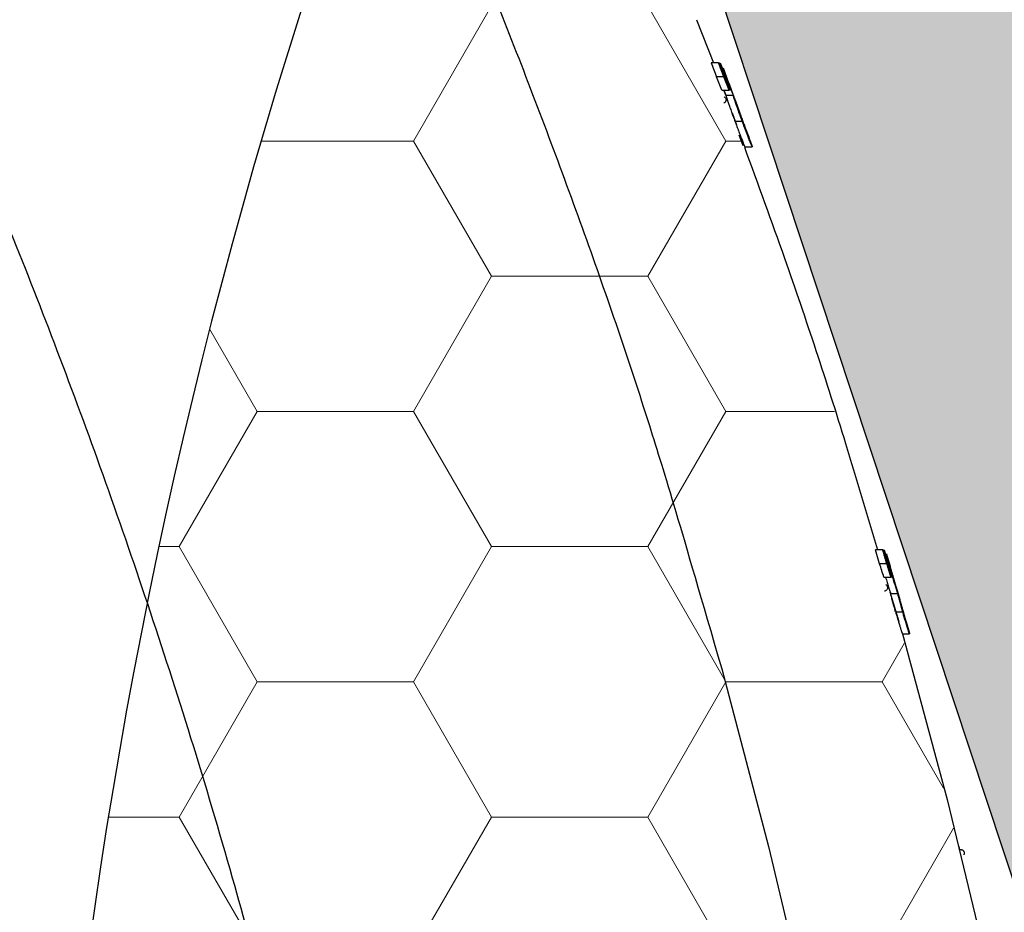
# Model space of a CAD drawing. Units: inches. Extents: x 525 to 1121, y -347 to 276.
# Drawn here: x 862 to 870, y 188 to 195 of the extents above; entities that cross this region are included whole.
import ezdxf

# ---------------------------------------------------------------- set-up
doc = ezdxf.new("R2010")
doc.units = ezdxf.units.IN
doc.header["$MEASUREMENT"] = 0
doc.layers.add('0-BACKFILL INITIAL', color=253, linetype='Continuous')
doc.layers.add('0-PAVEMENT', color=7, linetype='Continuous')
doc.layers.add('Viewport', color=3, linetype='Continuous', plot=False)

msp = doc.modelspace()

# ---------------------------------------------------------------- hatches: boundary and pattern name
at = {"layer": '0-BACKFILL INITIAL'}
h = msp.add_hatch(dxfattribs=at)
h.set_pattern_fill('GRAVEL', color=256, scale=5, angle=45)
h.set_pattern_definition([(273.012787504, (-0.9899494936611668, 6.081118318204309), (3.535533905932528, -60.10407640085677), [0.6726799999999998, -66.59544023536849]), (229.969740728, (-0.9545941546018395, 5.409366876077089), (38.8908729652599, 45.96194077712562), [1.15434, -114.27962380615]), (177.510447078, (-1.697056274847714, 4.525483399593905), (74.24621202458744, -3.53553390593185), [0.81394, -80.58016298049849]), (312.273689006, (-2.192031021678297, 2.262741699796952), (-67.17514421272199, 74.24621202458763), [1.05119, -104.067790208145]), (337.833654178, (-1.48492424049175, 1.48492424049175), (-60.1040764008566, 24.7487373415293), [1.030775, -102.0468656404415]), (42.27368900599997, (-0.5303300858899107, 1.096015510839149), (-74.24621202458763, -67.17514421272199), [1.05119, -104.067790208145]), (82.69424046670001, (0.2474873734152915, 1.803122292025696), (-10.6066017177983, -81.31727983645287), [1.390145, -137.62424274458]), (117.2553283749, (0.4242640687119283, 3.181980515339464), (-53.03300858899098, 102.5304832720495), [1.31244, -129.931607484067]), (166.429565615, (-0.1767766952966374, 4.348706704297268), (-74.24621202458752, 17.67766952966358), [1.05475, -104.420365548645]), (220.236358309, (-1.202081528017131, 4.596194077712559), (42.42640687119293, 35.35533905932719), [1.20416, -59.0038128939615]), (267.3974377980001, (-2.121320343559643, 3.818376618407357), (-3.535533905932709, -81.31727983645274), [1.55724, -154.1668750239745]), (183.814074834, (1.34350288425444, 5.727564927611035), (-45.9619407771257, -3.535533905932855), [0.531505, -52.6192240636735]), (216.46923439, (0.8131727983645303, 5.692209588551709), (53.03300858899104, 38.89087296526013), [1.011185, -100.107557080785]), (270, (0, 5.091168824543142), (3.5355339059325, -3.535533905932501), [0.707105, -6.3639628118655]), (248.198590514, (-0.6717514421272202, 5.267945519839779), (10.60660171779826, 24.74873734152904), [0.38079, -37.6980755293195]), (336.801409486, (-0.8131727983645303, 4.914392129246506), (-14.1421356237302, 7.071067811866957), [0.538515, -26.3873090356725]), (75.9637565321, (-0.3181980515339462, 4.702260094890541), (3.535533905932999, 17.6776695296638), [0.874645, -28.2801144742265]), (206.5650511770001, (-0.1060660171779819, 5.550788232314399), (10.60660171779817, 3.535533905932861), [0.6324550000000001, -15.178933300842]), (61.38954033400001, (-2.863782463805518, 2.863782463805518), (24.74873734152889, 45.96194077712563), [0.886, -87.714225733347]), (115.3461759419, (-2.439518395093589, 3.64159992311072), (24.74873734153686, -53.03300858900739), [0.7433049999999999, -73.58703873659499]), (338.198590514, (-0.8131727983645294, 6.257895013500946), (-24.74873734152903, 10.60660171779829), [0.761575, -37.3172905293195]), (28.61045966600005, (-0.1060660171779824, 5.975052301026327), (-45.96194077712562, -24.74873734152889), [0.8859999999999999, -87.71422573334497]), (24.44395478000004, (-0.6717514421272202, 0.6717514421272202), (-24.74873734152938, -10.60660171779825), [0.8544, -41.8656187265875]), (339.775140569, (0.1060660171779822, 1.025304832720494), (-56.56854249492383, 21.21320343559641), [0.71589, -70.87321531638]), (111.8014094864, (2.757716446627536, 2.757716446627536), (-10.60660171779817, 24.74873734152899), [0.761575, -37.3172905293195]), (62.3540246363, (2.474873734152917, 3.464823227814083), (-31.81980515339469, -60.10407640085634), [0.838155, -82.97711807120001]), (114.4439547804, (1.025304832720494, 1.025304832720494), (10.60660171779803, -24.74873734152903), [0.4272, -42.2928187265875]), (146.309932474, (2.545584412271571, 2.545584412271571), (-17.67766952966361, 10.60660171779839), [0.25495, -25.240147567964]), (210.963756532, (2.333452377915607, 2.687005768508881), (14.14213562373081, 7.071067811865325), [1.030775, -19.5847531280885]), (231.009005957, (1.449568901432422, 2.15667568261897), (31.81980515339486, 38.89087296526022), [0.9552499999999999, -94.56961587271401]), (348.690067526, (0, 4.384062043356595), (-10.60660171779812, 3.535533905932733), [0.7211099999999999, -17.30664637732]), (38.15722658699998, (0.7071067811865475, 4.242640687119286), (67.17514421272226, 53.03300858899093), [1.25897, -124.6378131201415]), (105.9453959009, (1.697056274847714, 5.020458146424487), (10.60660171779822, -38.89087296525995), [0.51478, -50.963370704935]), (135, (1.555634918610404, 5.515432893255071), (-7.071067811865476, 4.440892098500626e-16), [0.3, -4.699999999999999]), (165.256437164, (1.272792206135786, 2.192031021678297), (38.89087296526018, -10.60660171779822), [0.69462, -68.76759994724901]), (93.01278750419998, (0.6010407640085655, 2.368807716974934), (-3.535533905932649, 60.10407640085646), [1.34536, -65.92276023536849]), (45, (0.5303300858899107, 3.712310601229375), (0, 7.071067811865476), [1.3, -3.7]), (10.30484646900005, (1.449568901432422, 4.631549416771887), (60.10407640085641, 10.60660171779932), [0.7905699999999999, -78.26637150420999]), (299.054604099, (2.227386360737625, 4.772970773009196), (10.6066017177981, -17.67766952966384), [0.72801, -35.6725394464025]), (252.645975364, (2.580939751330898, 4.136574669941303), (-31.81980515339428, -102.5304832720494), [1.185325, -117.347370911297]), (220.42607874, (2.227386360737625, 3.005203820042827), (-49.49747468305818, -42.42640687119269), [1.253995, -124.1453670398445])])
edge = h.paths.add_edge_path()
edge.add_line((895.2287602162965, 230.2174364544627), (712.2408182412801, 230.2174364544627))
edge.add_spline(control_points=[(712.2408182412801, 230.2174364544627), (712.0095252408282, 229.2790139427826), (710.8642613952236, 223.8328157479258), (710.9159855593924, 218.1865454499588), (711.4919624851179, 213.4537965474018)], knot_values=[31.33010206100368, 31.33010206100368, 31.33010206100368, 31.33010206100368, 34.34151043501298, 48.70549704868054, 48.70549704868054, 48.70549704868054, 48.70549704868054], degree=3, periodic=0)
edge.add_line((711.4919624851179, 213.4537965474019), (712.8522942379304, 213.4537965474019))
edge.add_line((712.8522942379304, 213.4537965474019), (713.8906931084648, 217.3009633453416))
edge.add_arc((716.0438117152949, 215.6810830896997), 2.6944260571959, 36.95565850021279, 143.0443414997872, ccw=False)
edge.add_line((718.1969303221249, 217.3009633453416), (719.0204394078482, 213.5100113286321))
edge.add_line((719.0204394078482, 213.5100113286321), (720.9285044529524, 213.4038917203611))
edge.add_arc((721.8578607274308, 213.1736168247103), 0.95745997957054, 13.916408397342877, 166.0835916026571, ccw=False)
edge.add_line((722.7872170019091, 213.4038917203611), (724.6212560153608, 213.4784518699371))
edge.add_line((724.6212560153608, 213.4784518699371), (725.6887476430701, 217.8496157360532))
edge.add_arc((727.7130435943772, 214.1484546078696), 4.218574142439138, 61.324190709106404, 118.6758092908936, ccw=False)
edge.add_line((729.7373395456842, 217.8496157360532), (730.7660979429146, 213.6010660998909))
edge.add_line((730.7660979429146, 213.6010660998909), (732.4954317595256, 213.6010660998909))
edge.add_arc((733.4638273395202, 212.9588871217405), 1.161974113021216, 33.54983207919611, 146.4501679208039, ccw=False)
edge.add_line((734.4322229195149, 213.6010660998909), (736.3353565126025, 213.6010660998909))
edge.add_line((736.3353565126025, 213.6010660998909), (737.3377921318496, 217.6776097432785))
edge.add_arc((739.3471879368811, 215.0349609999292), 3.319828893482939, 52.75166221843318, 127.24833778156679, ccw=False)
edge.add_line((741.3565837419127, 217.6776097432785), (742.4098908964332, 213.5791814737195))
edge.add_line((742.4098908964332, 213.5791814737195), (743.9982307565314, 213.5791814737195))
edge.add_line((743.9982307565314, 213.5791814737195), (745.3930884332029, 217.7454918041835))
edge.add_line((745.3930884332029, 217.7454918041835), (746.6833331404085, 217.7454918041835))
edge.add_line((746.6833331404085, 217.7454918041835), (748.1277169177, 213.5692741352077))
edge.add_line((748.1277169177, 213.5692741352077), (749.7274495712362, 213.5692741352077))
edge.add_line((749.7274495712362, 213.5692741352077), (750.7351801268632, 217.7649835562233))
edge.add_arc((752.621737205497, 215.1386067957542), 3.233721153543625, 54.30987170897811, 125.69012829102189, ccw=False)
edge.add_line((754.5082942841308, 217.7649835562233), (755.6681294824429, 213.5557403491243))
edge.add_line((755.6681294824429, 213.5557403491243), (757.5973308719457, 213.5557403491243))
edge.add_arc((758.5154272689086, 213.1385193005442), 1.008451484948388, 24.439015465005525, 155.5609845349945, ccw=False)
edge.add_line((759.4335236658716, 213.5557403491243), (761.3201268581932, 213.5557403491243))
edge.add_line((761.3201268581932, 213.5557403491243), (762.3722676076712, 217.723584573263))
edge.add_arc((764.307216932721, 215.0472011785913), 3.302583377567486, 54.134137418059424, 125.8658625819406, ccw=False)
edge.add_line((766.2421662577707, 217.723584573263), (767.3245250355602, 213.5302228168816))
edge.add_line((767.3245250355602, 213.5302228168816), (769.2462288819523, 213.5302228168816))
edge.add_arc((770.1581650327488, 213.1106460858729), 1.003828758470996, 24.706894953678614, 155.2931050463215, ccw=False)
edge.add_line((771.0701011835453, 213.5302228168816), (772.6440518394016, 213.5302228168816))
edge.add_line((772.6440518394016, 213.5302228168816), (774.0147897834198, 217.8496157360532))
edge.add_arc((776.0390857347269, 214.1484546078695), 4.218574142439138, 61.324190709106404, 118.6758092908936, ccw=False)
edge.add_line((778.063381686034, 217.8496157360532), (779.0921400832643, 213.6010660998909))
edge.add_line((779.0921400832643, 213.6010660998909), (780.8214738998753, 213.6010660998909))
edge.add_arc((781.7898694798704, 212.9588871217412), 1.161974113021216, 106.4883523891983, 146.4501679208455, ccw=False)
edge.add_arc((781.8311018369106, 213.2461842765482), 0.9063178928562647, 49.4999602720859, 114.1656106313973, ccw=False)
edge.add_arc((781.7898694798699, 212.9588871217405), 1.161974113021217, 33.54983207919611, 57.17721851437051, ccw=False)
edge.add_line((782.7582650598646, 213.6010660998909), (784.6613986529522, 213.6010660998909))
edge.add_line((784.6613986529522, 213.6010660998909), (785.6638342721993, 217.6776097432785))
edge.add_arc((787.6732300772309, 215.0349609999291), 3.319828893482939, 52.75166221843318, 127.24833778156679, ccw=False)
edge.add_line((789.6826258822624, 217.6776097432785), (790.735933036783, 213.5791814737194))
edge.add_line((790.735933036783, 213.5791814737194), (792.3242728968811, 213.5791814737194))
edge.add_line((792.3242728968811, 213.5791814737194), (793.7191305735527, 217.7454918041835))
edge.add_line((793.7191305735527, 217.7454918041835), (795.0093752807583, 217.7454918041835))
edge.add_line((795.0093752807583, 217.7454918041835), (796.4537590580497, 213.5692741352077))
edge.add_line((796.4537590580497, 213.5692741352077), (798.0534917115859, 213.5692741352077))
edge.add_line((798.0534917115859, 213.5692741352077), (799.0612222672129, 217.7649835562233))
edge.add_arc((800.9477793458467, 215.1386067957542), 3.233721153543625, 54.30987170897811, 125.69012829102189, ccw=False)
edge.add_line((802.8343364244805, 217.7649835562233), (803.9941716227926, 213.5557403491243))
edge.add_line((803.9941716227926, 213.5557403491243), (805.9233730122954, 213.5557403491243))
edge.add_arc((806.8414694092584, 213.1385193005442), 1.008451484948388, 24.439015465005525, 155.5609845349945, ccw=False)
edge.add_line((807.7595658062213, 213.5557403491243), (809.646168998543, 213.5557403491243))
edge.add_line((809.646168998543, 213.5557403491243), (810.698309748021, 217.723584573263))
edge.add_arc((812.6332590730707, 215.0472011785912), 3.302583377567486, 54.134137418059424, 125.8658625819406, ccw=False)
edge.add_line((814.5682083981204, 217.723584573263), (815.6505671759099, 213.5302228168816))
edge.add_line((815.6505671759099, 213.5302228168816), (817.5722710223021, 213.5302228168816))
edge.add_arc((818.4842071730985, 213.1106460858729), 1.003828758470996, 24.706894953678614, 155.2931050463215, ccw=False)
edge.add_line((819.396143323895, 213.5302228168816), (821.3535554400072, 213.5302228168816))
edge.add_line((821.3535554400072, 213.5302228168816), (822.40296191906, 217.565283516813))
edge.add_arc((824.3061063624272, 215.675239415594), 2.682205338312501, 44.80212127022389, 135.1978787297762, ccw=False)
edge.add_line((826.2092508057943, 217.565283516813), (827.3284408572284, 213.5792589757156))
edge.add_line((827.3284408572284, 213.5792589757156), (829.3142481547023, 213.5792589757156))
edge.add_arc((830.1571439772605, 213.2461842765483), 0.906317892856265, 21.561713522678474, 158.4382864773215, ccw=False)
edge.add_line((831.0000397998186, 213.5792589757156), (833.0373370984956, 213.5792589757156))
edge.add_line((833.0373370984956, 213.5792589757156), (833.9722297280708, 217.583183248681))
edge.add_arc((836.1196891122437, 214.9160007974446), 3.424243571192874, 51.16101458727587, 128.8389854127241, ccw=False)
edge.add_line((838.2671484964166, 217.583183248681), (838.9626077500052, 213.9277309417998))
edge.add_line((838.9626077500052, 213.9277309417998), (840.0789387528002, 213.9277309417998))
edge.add_line((840.0789387528002, 213.9277309417998), (841.5644016881479, 218.2434844964009))
edge.add_line((841.5644016881479, 218.2434844964009), (847.8691030502778, 217.9058987180347))
edge.add_arc((844.3484581865501, 203.0809144035548), 15.23729307262504, 45.78242324144162, 76.64083852691272, ccw=False)
edge.add_arc((809.5267746077119, 169.3799241165285), 63.69140063853107, 27.679828414547217, 44.47429545777322, ccw=False)
edge.add_line((865.9291545142487, 198.966509863731), (869.6927041501685, 187.5911737497254))
edge.add_line((869.6927041501685, 187.5911737497254), (895.2287602162965, 187.5911737497254))
edge.add_line((895.2287602162965, 187.5911737497254), (895.2287602162965, 230.2174364544627))
at = {"layer": '0-PAVEMENT', "lineweight": 0}
h = msp.add_hatch(dxfattribs=at)
h.set_pattern_fill('HONEY', color=256, scale=10)
h.set_pattern_definition([(0, (-1422.040103170892, 586.640262901712), (1.875, 1.082531754730548), [1.25, -2.5]), (120, (-1422.040103170892, 586.640262901712), (-1.875, 1.082531754730549), [1.249999999999997, -2.499999999999994]), (59.99999999999999, (-1422.040103170892, 586.640262901712), (4.163336342344337e-16, 2.165063509461097), [-2.5, 1.25])])
edge = h.paths.add_edge_path()
edge.add_line((878.2182624160364, 187.4120743732804), (869.3095153293527, 187.572839497957))
edge.add_arc((814.3526354849487, 174.3346592759051), 56.52882501718738, 13.54356256451727, 25.46188909216094)
edge.add_arc((906.2612214867919, 181.2099478942217), 44.4306833900823, 156.9066614545873, 209.5346144164315)
edge.add_line((867.6039478892785, 159.3078743732802), (882.1462624160336, 159.3078743732802))
edge.add_line((882.1462624160336, 159.3078743732802), (878.2182624160364, 187.4120743732804))

# ---------------------------------------------------------------- linework, layer by layer
at = {"color": 7, "linetype": 'Continuous', "lineweight": 25}
for p, q in [((867.1029093519137, 194.6544523793742), (867.2381941604131, 194.3097569379966)), ((867.2773806740865, 194.3097569379966), (867.2184167595319, 194.3097569379966)), ((867.319657330655, 194.1976424899445), (867.2607408684339, 194.1976424899445)), ((867.3032965188731, 194.0906010938407), (867.3621500117624, 194.0906010938407)), ((867.3193190611482, 194.0931988076696), (867.3352909913301, 194.0489200051136)), ((867.3365051471496, 194.0500166782563), (867.321367602924, 194.0906010938407)), ((867.3370625461025, 194.0500166782563), (867.321868706174, 194.0906010938407)), ((867.3363580107157, 194.0500166782563), (867.395060611947, 194.0500166782563)), ((867.3414773645713, 194.0317695920986), (867.3498157934669, 194.0086530593767)), ((867.3860212809109, 193.9082809934026), (867.4204764861424, 193.8127612151387)), ((867.4086107415033, 193.8432898113732), (867.4672607537227, 193.8432898113732)), ((867.4804612725134, 193.8045864183983), (867.5068177328908, 193.7334582366978)), ((867.4754694642997, 193.644172522412), (867.4433246876183, 193.7311587012424)), ((867.4891855995415, 193.6360556392952), (867.5477164778172, 193.6360556392952)), ((868.5917246247395, 190.4097569379965), (868.5341995090184, 190.4097569379965)), ((868.5673792190473, 190.2976424899444), (868.5341995090184, 190.4097569379965)), ((868.6277456052212, 190.3574168781361), (868.6504821612898, 190.2788875880311)), ((868.62486899128, 190.2976424899444), (868.5673792190473, 190.2976424899444)), ((868.6011650336886, 190.1906010938406), (868.6586038964265, 190.1906010938406)), ((868.6390769106529, 190.1096645346798), (868.6448002455218, 190.0905280357677)), ((868.6502218073938, 190.0724005427499), (868.7214244718384, 189.8343278557716)), ((868.6995444984259, 190.1094322626719), (868.7277454361156, 190.0120296652693)), ((868.6550933413887, 190.0604773113731), (868.7123729317454, 190.0604773113731)), ((868.6946644263116, 189.9134856311783), (868.7519201482442, 189.9134856311783)), ((868.7741638563843, 189.833242096483), (868.7999570828233, 189.7441725224122)), ((868.7774355638389, 189.8404060278311), (868.8026702357538, 189.7532485504412)), ((868.7498317009886, 189.7360556392951), (868.807000163999, 189.7360556392951)), ((868.7499579139421, 189.7360556392951), (869.1069719115571, 188.4091725224121)), ((867.3035746130172, 189.4554642500939), (867.6781275054782, 188.0341725224121)), ((869.1069719115571, 188.4091725224121), (869.5120587471483, 186.7365064735018)), ((867.6781275054782, 188.0341725224121), (867.9833927164909, 186.7428853652614)), ((869.2013079272301, 188.0341725224121), (869.2077064560372, 188.0074528709629))]:
    msp.add_line(p, q, dxfattribs=at)
for points, knots in [([(864.7564962410775, 196.5400493567527), (864.8346991527897, 196.3684192043311), (865.1421742367129, 195.6936106279723), (865.6281831384149, 194.4945263531172), (866.2076782561703, 192.9547612259447), (866.6963835730921, 191.5250804588723), (866.9699742989369, 190.6062436888884), (867.3035746130172, 189.4554642500939)], [0, 0, 0, 0, 0.08375010594064534, 0.3292853205703486, 0.5743016946881769, 0.8143159101452683, 1, 1, 1, 1]), ([(867.2184167595319, 194.3097569379966), (867.2254858168726, 194.2910766359938), (867.2396237738903, 194.2537164486217), (867.2537018892517, 194.2163336705417), (867.2607408684339, 194.1976424899445)], [0, 0, 0, 0, 0.5000055759007567, 1, 1, 1, 1]), ([(867.2773806740865, 194.3097569379966), (867.2784447653439, 194.3097569379434), (867.2805728054773, 194.309756937837), (867.2824493701728, 194.309756937943), (867.2833875897422, 194.3097569379959)], [0, 0, 0, 0, 0.5000334538065135, 1, 1, 1, 1]), ([(867.3235698729377, 194.0371861155523), (867.3258407936173, 194.035869605229), (867.3312628771032, 194.0327262858935), (867.3366073668872, 194.0240722361432), (867.339110270952, 194.0132106110114), (867.3370918958326, 194.0061832945854), (867.3360831508085, 194.0026711771353)], [0, 0, 0, 0, 0.1937454233552666, 0.4625894113287069, 0.7314125347690001, 0.9999999999999999, 0.9999999999999999, 0.9999999999999999, 0.9999999999999999]), ([(867.3363580107157, 194.0500166782563), (867.3362669851467, 194.0499751804919), (867.3360855530245, 194.0498924671677), (867.3366866633628, 194.0472388404592), (867.3381112127172, 194.0423157936251), (867.340428873063, 194.0348613342395), (867.3436602144675, 194.0250371100206), (867.3477146624164, 194.012931086684), (867.3525538515887, 193.9988938660672), (867.3576210090732, 193.9843020173269), (867.3630431615265, 193.9689681801186), (867.3687431632352, 193.9528687851924), (867.3752456136499, 193.9347379483643), (867.3815551406974, 193.917255498267), (867.3877053755282, 193.9003433443582), (867.393746403593, 193.8837971697481), (867.4008248124696, 193.8644711692055), (867.405904220685, 193.8506528101473), (867.4086107415033, 193.8432898113732)], [0, 0, 0, 0, 0.06305455343326694, 0.1256803064986571, 0.188933327905657, 0.2510212614338571, 0.3128662422489923, 0.3763334702420416, 0.4365207789923775, 0.501635046830332, 0.5551779041012042, 0.6146784085400905, 0.6801772356971691, 0.7516547081667471, 0.7996715427698331, 0.8570765192005215, 0.9238444008070845, 1, 1, 1, 1]), ([(867.4672607194202, 193.8432897987464), (867.4647744398712, 193.8500540015773), (867.4603532194496, 193.8620824284304), (867.4536468552005, 193.8803890755749), (867.4473915754902, 193.8975469346965), (867.4409330930262, 193.9153251436351), (867.4346682160458, 193.9326892524787), (867.4284442829166, 193.9500658813607), (867.4223723588761, 193.9671230059653), (867.4155079887073, 193.9866205102977), (867.4088906186516, 194.0056900931364), (867.4030549048407, 194.022894045027), (867.3993120372634, 194.0343219017612), (867.3968148633098, 194.0423019597914), (867.3953990771902, 194.0472295151281), (867.3948986518153, 194.0493938173373), (867.3949325799122, 194.0499193512911), (867.3950132908576, 194.0499807396034), (867.3950604740494, 194.050016626886)], [0, 0, 0, 0, 0.06999527097548851, 0.124468916448246, 0.1896041077950255, 0.2483789879441162, 0.3102500334119023, 0.3732793720026687, 0.435907218802188, 0.4984317220676048, 0.5987114661671491, 0.6737566153986136, 0.7489307873520525, 0.8107069124822712, 0.8742917323132908, 0.9369277431062468, 0.9631282923858547, 1, 1, 1, 1]), ([(867.3950604740494, 194.050016626886), (867.3952126496197, 194.0497524142789), (867.3955170187642, 194.0492239578057), (867.3967141755566, 194.0465033186661), (867.3991423277125, 194.0404773708809), (867.4025864942141, 194.031556724927), (867.405787635581, 194.0231453492536), (867.4076693895408, 194.0181499769797), (867.4086123633851, 194.0156467244315)], [0, 0, 0, 0, 0.1254943696820886, 0.2510035864037005, 0.5000514205428369, 0.7499485824347377, 0.8746956555115913, 0.9999999999999999, 0.9999999999999999, 0.9999999999999999, 0.9999999999999999]), ([(867.3360831508085, 194.0026711771353), (867.3352946136984, 194.001046362655), (867.33370603514, 193.9977730285121), (867.328920639321, 193.9924253213845), (867.3242258219348, 193.9883936330426), (867.3203643570791, 193.9877445480016), (867.3200555015264, 193.9876926315588)], [0, 0, 0, 0, 0.2384298120065658, 0.4803381886735802, 0.9584353498323726, 1, 1, 1, 1]), ([(867.4315929138638, 193.9526140360418), (867.4316004709135, 193.9524879666909), (867.4316155744291, 193.9522360045408), (867.4323168819474, 193.9499880428853), (867.4336232298615, 193.9461016083529), (867.4360395691951, 193.9391354451471), (867.4403479477237, 193.927011988576), (867.4462810507525, 193.9105610441187), (867.4527624022035, 193.8927147150376), (867.4592335818529, 193.8749884124816), (867.4658670956564, 193.8569060404762), (867.4702582310028, 193.8449607347648), (867.4724576258354, 193.8389776708009)], [0, 0, 0, 0, 0.06250579203055338, 0.124924048780746, 0.1881441029244507, 0.2505683239883047, 0.3651389547526857, 0.5011396385821181, 0.622410431733895, 0.75094320225036, 0.8752545319833177, 1, 1, 1, 1]), ([(867.4496794673996, 193.90492737146), (867.4484943298958, 193.9081263541657), (867.4461302084037, 193.9145077096983), (867.441608330837, 193.926676257295), (867.43741494815, 193.9379015660425), (867.4342871561389, 193.9461447380323), (867.4327495977041, 193.9500823536192), (867.4319776667012, 193.9519511472086), (867.4317200301521, 193.9524455091187), (867.4316398035589, 193.9525518711048), (867.4315929138638, 193.9526140360418)], [0, 0, 0, 0, 0.1251234134799137, 0.2495971564485546, 0.4995783119021715, 0.6249446715079613, 0.7498867383806357, 0.8747118508113609, 0.9267733694295175, 1, 1, 1, 1]), ([(867.4086107415033, 193.8432898113732), (867.4115356414623, 193.8353683684573), (867.4168597013654, 193.8209493328694), (867.4240498253539, 193.801555331123), (867.4296565510276, 193.7865562729626), (867.4336828555929, 193.7758899043395), (867.4384421971731, 193.7633351612727), (867.4441685517504, 193.7482007368058), (867.4510947576287, 193.7300346948228), (867.4572464969806, 193.7141428764758), (867.4631950739963, 193.6988372726092), (867.4687854003832, 193.6845452843116), (867.474117216475, 193.6710992385939), (867.4786156801697, 193.6600368921143), (867.482407365907, 193.6507533535462), (867.4853442066756, 193.6439031025116), (867.4874463567553, 193.6391436725983), (867.4887629595141, 193.6364770406684), (867.4890442919404, 193.6361965327583), (867.4891855995415, 193.6360556392952)], [0, 0, 0, 0, 0.0783181051193856, 0.142558818755528, 0.1927168257558647, 0.2287909334175233, 0.250780486172191, 0.3213274976298461, 0.3864666728361295, 0.4461887359514796, 0.500521013878157, 0.5668002818278999, 0.6259404213464621, 0.6891030199898331, 0.7509062400664804, 0.8124342549846268, 0.8756768396390175, 0.9375549850689533, 1, 1, 1, 1]), ([(867.547716404958, 193.636055612803), (867.5476310695749, 193.6361508506394), (867.547484423565, 193.6363145136843), (867.5470473897467, 193.6369710900292), (867.5455507080792, 193.6400435306312), (867.5422372068833, 193.6476537284785), (867.5371377762876, 193.6600618107164), (867.53106211884, 193.6751177972097), (867.5178256810614, 193.7088241331851), (867.4999077208895, 193.755572889349), (867.4836444432931, 193.7990078380154), (867.4742737339398, 193.8242713999562), (867.4696002876913, 193.8369451886998), (867.4672607194202, 193.8432897987464)], [0, 0, 0, 0, 0.03640233496655927, 0.06255619843488808, 0.124539229791545, 0.2492915167593769, 0.3118307075544712, 0.3744671288571318, 0.4998645454498903, 0.7488953939611115, 0.8744687224510398, 0.9371579390481274, 1, 1, 1, 1]), ([(867.4724576258354, 193.8389776708009), (867.474507225781, 193.8334128087366), (867.4785972374971, 193.8223080313924), (867.4848202470071, 193.8054567116131), (867.4909108670017, 193.7890399616752), (867.4959611961726, 193.7754886150081), (867.4997731571939, 193.7653090652032), (867.5026283597044, 193.7577186556405), (867.5052580452048, 193.7507803019085), (867.5073867316833, 193.7452253885406), (867.5089806712435, 193.741115275464), (867.5101160481554, 193.7382417919237), (867.5109387809393, 193.7362059737926), (867.5115155617896, 193.7348255994262), (867.5119726512535, 193.7338068579184), (867.5121082075784, 193.7335970853574), (867.5121979521055, 193.7334582062657)], [0, 0, 0, 0, 0.1243253719666172, 0.2480934042845589, 0.3774377560602086, 0.4965385648001596, 0.5619577541840722, 0.6211757431147918, 0.6850520552531063, 0.7467890918829349, 0.7888189008951204, 0.8294953989077257, 0.8729583715405851, 0.903964892264361, 0.9364203380564999, 1, 1, 1, 1]), ([(867.5121979521055, 193.7334582062657), (867.5121767197024, 193.7336008123903), (867.5121343655774, 193.7338852812537), (867.5117817859386, 193.7350710158901), (867.5109483213973, 193.7375436206722), (867.5093805744259, 193.7420412603206), (867.5065476490322, 193.7499814870255), (867.5023424337155, 193.7616057546039), (867.4974761204157, 193.7749693864369), (867.492387538713, 193.7888891269548), (867.4880786107124, 193.8006459951208), (867.4845662256776, 193.8102145340368), (867.4828077855068, 193.8150011670432), (867.4817804339555, 193.817797710779)], [0, 0, 0, 0, 0.06246866619443973, 0.1246116919544797, 0.1860036291523153, 0.2498486460870508, 0.3695880025833791, 0.4996774580803364, 0.6171508662383379, 0.7493845626314573, 0.8746872704817266, 0.9267872577056383, 0.9999999999999999, 0.9999999999999999, 0.9999999999999999, 0.9999999999999999]), ([(861.29661374638, 193.7131073189735), (861.4016784821947, 193.4628434544798), (861.6390680468576, 192.897382271123), (861.9899323488057, 191.9969450501279), (862.3571995291031, 191.0031232540717), (862.7142291812693, 189.9687488253579), (863.0609213833336, 188.8925362349535), (863.3758241106084, 187.8387359911072), (863.564555414976, 187.140611690435), (863.6516423977291, 186.8184736162225)], [0, 0, 0, 0, 0.1116668480695826, 0.2523067730085896, 0.3975487438618128, 0.5475559709785559, 0.7024725521679196, 0.8627108109863486, 1, 1, 1, 1]), ([(867.4852069394228, 193.6333097069324), (867.5931494623078, 193.3377363625969), (867.8797439988966, 192.55296958687), (868.2343811565947, 191.4777574760138), (868.4655065366437, 190.693993301092), (868.5493254193466, 190.4097569379965)], [0, 0, 0, 0, 0.2780237166261042, 0.7381713535860701, 1, 1, 1, 1]), ([(867.5411073289029, 193.6557312515377), (867.5414998615406, 193.6546512031185), (867.5422840967449, 193.6524933902106), (867.543325568311, 193.6496032149351), (867.5442650805599, 193.6469744656218), (867.5450929207923, 193.6446312969106), (867.5458113618047, 193.6425669229989), (867.5465204741422, 193.6404867208635), (867.5471413131604, 193.6385912904366), (867.5477444165572, 193.6365868021092), (867.5477276253728, 193.6362683876712), (867.547716404958, 193.636055612803)], [0, 0, 0, 0, 0.08297897598472305, 0.1657824799843235, 0.248563447720442, 0.3314749432249801, 0.4146693133040822, 0.4982973616305858, 0.6243238412597001, 0.7489609900950374, 1, 1, 1, 1]), ([(868.5917246247395, 190.4097569379965), (868.5927627849069, 190.4097569379547), (868.5948389847786, 190.4097569378712), (868.5966697863028, 190.4097569379545), (868.5975851339526, 190.4097569379961)], [0, 0, 0, 0, 0.500029010369925, 1, 1, 1, 1]), ([(868.6690179899406, 190.2011276757826), (868.6673650998418, 190.2067921065926), (868.6640668695836, 190.218095094675), (868.6575383932031, 190.2406264392044), (868.6491168527878, 190.2700667705913), (868.640296948874, 190.3016917628948), (868.633351833977, 190.3273796690979), (868.6293686078152, 190.3425407754508), (868.6270265027283, 190.3516882175937), (868.6256948522664, 190.3569913896482), (868.6245313479112, 190.3616989563489), (868.6227473013478, 190.3690609558612), (868.621657928923, 190.3741191498676), (868.6212215466735, 190.3768732539957), (868.6212932178237, 190.377150522631), (868.6213291119684, 190.3772893835308)], [0, 0, 0, 0, 0.06246833324840844, 0.1246513286044086, 0.2491092071495377, 0.3915838564916607, 0.4988786095896721, 0.5984145126437689, 0.6356752448034214, 0.6738408524826941, 0.7127204404657846, 0.7488509393578211, 0.8743894797638045, 0.9370920918706207, 1, 1, 1, 1]), ([(868.6213291119684, 190.3772893835308), (868.621474878275, 190.3770890382526), (868.6216927891123, 190.3767895355186), (868.6223775321, 190.3748907957095), (868.6230463094257, 190.3728873111446), (868.6238862554123, 190.3702409944761), (868.6249297489949, 190.366844910803), (868.6262055049638, 190.3626118328721), (868.6272192394235, 190.3591923771538), (868.6277456052212, 190.3574168781361)], [0, 0, 0, 0, 0.2497654223670067, 0.3733825293518012, 0.4976408247561365, 0.6248208780774835, 0.7468062175223763, 0.8685330797949943, 1, 1, 1, 1]), ([(868.6500643274867, 190.2798867862662), (868.6500779798548, 190.2797418376181), (868.6501051833143, 190.2794530155846), (868.6505377100389, 190.2775557816006), (868.6521377883423, 190.2716051702428), (868.6550909786747, 190.2610495119951), (868.6584892400233, 190.2491120110813), (868.6622846937057, 190.2359092924362), (868.6661088647056, 190.2226934324563), (868.6700934870732, 190.2090000657068), (868.6727119873858, 190.2000336285415), (868.6740221483419, 190.19554729114)], [0, 0, 0, 0, 0.06224939645724876, 0.1240370127387666, 0.2488033654584415, 0.3645532695205517, 0.4997190395080855, 0.6162084368229914, 0.7493353413404682, 0.8745804813431135, 1, 1, 1, 1]), ([(868.675222801573, 190.1955473125936), (868.6739170647052, 190.2000110029249), (868.6713112786738, 190.2089189400468), (868.6673191598138, 190.2225323636144), (868.6634390175504, 190.2357259216856), (868.6583999559521, 190.2527985532348), (868.6536259531458, 190.2688410364113), (868.6509583800762, 190.2774697999776), (868.6502852731251, 190.2794232186996), (868.6501382818888, 190.2797316220258), (868.6500643274867, 190.2798867862662)], [0, 0, 0, 0, 0.1248680121442823, 0.2491921074630191, 0.3819918555205923, 0.4989760045947433, 0.7477209376266016, 0.8730855440662988, 0.9361466511849652, 0.9999999999999999, 0.9999999999999999, 0.9999999999999999, 0.9999999999999999]), ([(868.6147758772854, 190.1906010938406), (868.6158137206162, 190.1870692516819), (868.6189073095229, 190.1765415858968), (868.6261381588693, 190.1523387568405), (868.6362085018959, 190.1192786710461), (868.6472074407197, 190.084332737657), (868.6524662786342, 190.0684241934635), (868.6550932622822, 190.0604772884365)], [0, 0, 0, 0, 0.06738333196619144, 0.2008552949270989, 0.4676426025161991, 0.7340678300442391, 1, 1, 1, 1]), ([(868.7123728543697, 190.060477288962), (868.7117548374913, 190.0623394347049), (868.7105221520669, 190.0660536373344), (868.7078863772167, 190.0740367703107), (868.7040589314083, 190.085904582315), (868.6989742174201, 190.1019200431347), (868.6933915482123, 190.119851297131), (868.6875144544297, 190.1389970807227), (868.6814130064822, 190.1592100664175), (868.6764190140511, 190.1759530565315), (868.672292204189, 190.1899722076542), (868.6702251248053, 190.1970148861213), (868.6690179899406, 190.2011276757826)], [0, 0, 0, 0, 0.06272049422278458, 0.1251011771911483, 0.2494234983697844, 0.3749024528446174, 0.4992841710426378, 0.6238814335188119, 0.7493969002660427, 0.8742462064422378, 0.9265621873223484, 1, 1, 1, 1]), ([(868.6740221483419, 190.19554729114), (868.675347253944, 190.1910196040104), (868.6779922094784, 190.1819821875861), (868.68202358796, 190.1682429344474), (868.6859791053012, 190.154834953748), (868.6911289065729, 190.1374833397841), (868.6960799371709, 190.121029143737), (868.6989248032992, 190.1119881435635), (868.6996782895012, 190.1098404406196), (868.6998175815738, 190.1095685506596), (868.699887414461, 190.1094322409581)], [0, 0, 0, 0, 0.1247363924034652, 0.2489780519615968, 0.3794078471399667, 0.4985351395043045, 0.7475301911841445, 0.8729725432172023, 0.9363158730827136, 1, 1, 1, 1]), ([(868.699887414461, 190.1094322409581), (868.699871996711, 190.1095822544244), (868.6998412566886, 190.1098813523695), (868.6993755179242, 190.1118270638461), (868.6976429968618, 190.1181074067804), (868.6945690334164, 190.1289164332903), (868.6910212747734, 190.1412425438985), (868.6871438214339, 190.1546355157871), (868.6832370708385, 190.1680813408853), (868.6792114827285, 190.1818944166567), (868.6765527062535, 190.1909951687895), (868.675222801573, 190.1955473125936)], [0, 0, 0, 0, 0.06220650021480606, 0.124027774680935, 0.2488594501167437, 0.3669079012096857, 0.4994918311986444, 0.6191405489539344, 0.7495743518655711, 0.8747385330474968, 1, 1, 1, 1]), ([(868.6052319447299, 190.0801908884742), (868.6088675876931, 190.0806735365678), (868.6161600009887, 190.0816416375085), (868.6217459053514, 190.0864302795003), (868.6245469491923, 190.0888315372536)], [0, 0, 0, 0, 0.4985514144940523, 1, 1, 1, 1]), ([(868.6245469491923, 190.0888315372536), (868.6267163306316, 190.0917574209826), (868.6310530853557, 190.0976064800075), (868.632621410522, 190.1087381421815), (868.6299421440417, 190.1193251034675), (868.6240555720296, 190.1280224105054), (868.6182419162687, 190.1310499680717), (868.6156506799184, 190.1323993973361)], [0, 0, 0, 0, 0.2083778385361262, 0.4165627858304605, 0.624492794119201, 0.8326306266639187, 1, 1, 1, 1]), ([(868.6946644262816, 189.9134856311696), (868.6934229474914, 189.9178325665544), (868.6912949834209, 189.9252834568857), (868.6870781993957, 189.9400955746258), (868.6820823267035, 189.9578911687318), (868.676184715227, 189.9792713311491), (868.6688963683714, 190.0062349915632), (868.6626150811262, 190.0302073232174), (868.6584099205293, 190.0468824461078), (868.6564560646775, 190.0548763787743), (868.655548130871, 190.0586078480224), (868.6550932622822, 190.0604772884365)], [0, 0, 0, 0, 0.07287687331656009, 0.1249150361655809, 0.2485957689684303, 0.3742063235602744, 0.4989410944908524, 0.7494321629963816, 0.8744697605328753, 0.9371102139084695, 1, 1, 1, 1]), ([(868.7519201482205, 189.9134856311717), (868.7506798890754, 189.9178327502446), (868.7485540130224, 189.9252839642691), (868.7443412724297, 189.9400966639635), (868.7393497839184, 189.9578926937989), (868.7334566865788, 189.9792730978607), (868.726172975847, 190.0062366284665), (868.7198943651115, 190.030208385912), (868.7156898529665, 190.0468828937019), (868.7137358297414, 190.0548765540876), (868.7128277804682, 190.058607907814), (868.7123728543697, 190.060477288962)], [0, 0, 0, 0, 0.07287666896149277, 0.1249148341042348, 0.2485950318206219, 0.3742042370467341, 0.4989398533336037, 0.7494309598674616, 0.874469357640125, 0.9371100588293049, 1, 1, 1, 1]), ([(868.7281033649529, 190.012029643787), (868.72811960632, 190.0118621522589), (868.7281519661833, 190.0115284363263), (868.7285207641212, 190.0097635167663), (868.7300089907349, 190.0039800258235), (868.7328922698453, 189.9933259751556), (868.7375039253375, 189.9765997760961), (868.7429306081262, 189.9573167024683), (868.7477027411232, 189.9405506686381), (868.750542601756, 189.9306256919563), (868.7519674086443, 189.9256502590811), (868.7527996913627, 189.9227439236093)], [0, 0, 0, 0, 0.06246389160259465, 0.1244552250981313, 0.2494453157962298, 0.3746069646401888, 0.4995229541238849, 0.748903976674427, 0.874150650740467, 0.9264867124143845, 1, 1, 1, 1]), ([(868.754280877793, 189.9227439472714), (868.7528668000291, 189.9276698588911), (868.7500485627188, 189.9374871322194), (868.7457616674797, 189.9523834584652), (868.7416057812575, 189.9667800820415), (868.7375291907147, 189.9808413911147), (868.7338575378553, 189.9934189595427), (868.7307347079304, 190.0039680617061), (868.7289736402167, 190.0097119556409), (868.7283401726022, 190.0115318850911), (868.7281825747732, 190.0118631484189), (868.7281033649529, 190.012029643787)], [0, 0, 0, 0, 0.1243099612129513, 0.2477480232756953, 0.3775063122689876, 0.496651113992953, 0.628008996303285, 0.7474711776925891, 0.8733323399609848, 0.9363359088650783, 1, 1, 1, 1]), ([(868.6946644263116, 189.9134856311783), (868.6969732621578, 189.9054593679003), (868.7011178425073, 189.8910514605055), (868.7066198012776, 189.8720760514935), (868.7107003427745, 189.8581799955721), (868.713360034204, 189.8492569410046), (868.7166109932709, 189.838438682559), (868.7206217927383, 189.8248947663502), (868.7255913032282, 189.8085818618629), (868.7298172196174, 189.7949653006411), (868.7337196633598, 189.7826644439002), (868.7373069078885, 189.7714847619932), (868.7406382406721, 189.7612210307769), (868.7434056481006, 189.7529713741117), (868.74563917466, 189.7464589443417), (868.7473573586399, 189.7417013205773), (868.7486036387131, 189.7384924777323), (868.7494184367383, 189.7364824459356), (868.7496854197284, 189.7362067140935), (868.7498317009886, 189.7360556392951)], [0, 0, 0, 0, 0.08501315202747395, 0.1526067086675599, 0.2027542974667678, 0.2354602681143632, 0.2507263522114463, 0.3231341961016607, 0.3889278885245404, 0.4481394982470608, 0.5007728533626332, 0.5661606334359066, 0.6297725392029082, 0.6916515177882573, 0.7518369473115405, 0.8123898871532765, 0.8756328167986254, 0.9318586239614332, 1, 1, 1, 1]), ([(868.8070000890889, 189.7360556180848), (868.8068824312795, 189.7361901090194), (868.8066480587363, 189.7364580128888), (868.8055322079481, 189.7390153941683), (868.8035636040113, 189.7442958121324), (868.8005193475506, 189.7531628369844), (868.7976839362668, 189.7616865454443), (868.7943822150451, 189.7718309936677), (868.7902861628227, 189.7846438170337), (868.7852194015991, 189.8008282904789), (868.7790255912632, 189.821077925064), (868.772998741545, 189.8411733504318), (868.7673159287915, 189.8603962878927), (868.7622102819832, 189.8778384246339), (868.7580287252072, 189.8922490108035), (868.7546183649483, 189.9040972819813), (868.7529148137614, 189.9100247277789), (868.7519201482205, 189.9134856311717)], [0, 0, 0, 0, 0.06244890954959478, 0.124397265535382, 0.2480963759755078, 0.3108887309380836, 0.3736779175805224, 0.4368419617132941, 0.4992406810236968, 0.5805667156663921, 0.6631674766690899, 0.7492203449456156, 0.809810820489234, 0.8743084666285897, 0.9371478537119724, 0.9633020336698285, 0.9999999999999999, 0.9999999999999999, 0.9999999999999999, 0.9999999999999999]), ([(868.7527996913627, 189.9227439236093), (868.7542190859676, 189.9178050999477), (868.7570523095701, 189.9079468183134), (868.7613528558072, 189.8930476998576), (868.7655609613662, 189.8785930464624), (868.7696864932968, 189.8645576782802), (868.7734356424744, 189.8519579693905), (868.776597671857, 189.8415560756112), (868.7784095641068, 189.8358267734648), (868.7790826776181, 189.833967053819), (868.7792448060418, 189.8336283699078), (868.779326259244, 189.8334582153562)], [0, 0, 0, 0, 0.1245496838217275, 0.2486109941624351, 0.3771174798550045, 0.4981023124889291, 0.6287981484879923, 0.7481883548940124, 0.8732609168166781, 0.936326376441391, 1, 1, 1, 1]), ([(868.779326259244, 189.8334582153562), (868.7793107432553, 189.8336203438608), (868.7792798459768, 189.8339431933755), (868.778897563373, 189.8356622987154), (868.7774518682054, 189.8411018813236), (868.7746060214422, 189.8513673080157), (868.7710556511784, 189.8639684422367), (868.7670463293243, 189.878095070756), (868.7628935311941, 189.892663084009), (868.7585759883932, 189.9077612833717), (868.7557153363673, 189.917740115543), (868.754280877793, 189.9227439472714)], [0, 0, 0, 0, 0.06229855298342403, 0.1240562704353167, 0.2488500222968977, 0.3685312918702282, 0.4988062726799908, 0.6187806068786038, 0.7489222742078916, 0.8740984246372729, 0.9999999999999999, 0.9999999999999999, 0.9999999999999999, 0.9999999999999999]), ([(868.8026702357538, 189.7532485504412), (868.8029361902827, 189.7523083260999), (868.8034823238459, 189.7503775897772), (868.8042074305081, 189.7477828702191), (868.8049762793044, 189.744998135529), (868.8057102955486, 189.7422800663404), (868.8063150087996, 189.7399425087925), (868.8067368857851, 189.7381847604516), (868.8070879375555, 189.7365086044788), (868.807035325076, 189.7362373107586), (868.8070000890889, 189.7360556180848)], [0, 0, 0, 0, 0.07911173731016424, 0.1624547441649563, 0.250169855108777, 0.3736551099568647, 0.4985268551901016, 0.6243311682988659, 0.7484045171099766, 1, 1, 1, 1]), ([(869.2077064560372, 188.0074528709629), (869.2077560092512, 188.007481917693), (869.2094620051166, 188.0084819255094), (869.2136487761591, 188.0090061994547), (869.219815057596, 188.0093435313066), (869.2263204040219, 188.0078954128012), (869.232437877853, 188.0049029806387), (869.2376363441736, 188.0004743544978), (869.2414869952431, 187.9950863134625), (869.2438490040595, 187.989280496815), (869.2450523903012, 187.9820718843746), (869.2442481284415, 187.9740634747371), (869.2414258733543, 187.9688724116398), (869.2401797956909, 187.9665804615584)], [0, 0, 0, 0, 0.002508095234089737, 0.08634758009056079, 0.1772842692566322, 0.27365471995146, 0.3729911068023423, 0.4723274936532134, 0.5686979443480672, 0.6596346335141453, 0.7434741183705832, 0.8867390928946931, 0.9999999999999999, 0.9999999999999999, 0.9999999999999999, 0.9999999999999999])]:
    msp.add_open_spline(points, degree=3, knots=knots, dxfattribs=at)
for points in [[(867.3196573306554, 194.1976424899449), (867.3056049625511, 194.235029002118), (867.2915127313095, 194.2724005121557), (867.2773806741043, 194.3097569380032)], [(867.2833875897422, 194.3097569379959), (867.297741727029, 194.2718091326506), (867.3120547720278, 194.2338457652405), (867.3263266857798, 194.1958669217575)], [(867.3284097798874, 194.1976424899449), (867.3143597520389, 194.2350289972051), (867.3002698675618, 194.2724005072321), (867.2861401636173, 194.3097569380002)], [(867.2906428565434, 194.3097569379966), (867.318249979015, 194.2367623508617), (867.3457050783991, 194.1637101988595), (867.3730078775025, 194.0906010938371)], [(867.345841040662, 194.1717699159008), (867.333655361243, 194.2042487630804), (867.3214396075523, 194.2367163182724), (867.3091938005891, 194.2691725199407)], [(867.3137444668496, 194.2691725223877), (867.359270426261, 194.1485003909214), (867.404380979674, 194.0276713421363), (867.4490750479272, 193.9066885382491)], [(867.3032965180637, 194.0906010935378), (867.2891687585375, 194.1263047294497), (867.274983510134, 194.161985260801), (867.2607408684344, 194.1976424899447)], [(867.3621500109707, 194.0906010935449), (867.3480430482355, 194.1263046218774), (867.3338787898947, 194.1619851528172), (867.3196573306554, 194.1976424899449)], [(867.326326685793, 194.1958669217625), (867.3395158353942, 194.1607915078735), (867.3526698991941, 194.1257028759802), (867.3657888464454, 194.0906010938405)], [(867.3703078051517, 194.0906010935483), (867.356398876203, 194.1263041458583), (867.3424328383521, 194.161984676925), (867.3284097798874, 194.1976424899449)], [(867.4086123633851, 194.0156467244315), (867.3892321306384, 194.0677179924006), (867.3697710651973, 194.1197591480664), (867.3502292653698, 194.1717699064585)], [(867.3657888464454, 194.0906010938405), (867.3646336559732, 194.0906226927232), (867.3634206964298, 194.0906226887415), (867.3621500109707, 194.0906010935449)], [(867.4490750479272, 193.9066885382491), (867.4492900717637, 193.9061064881553), (867.4494915457517, 193.9055194323565), (867.4496794673996, 193.90492737146)], [(867.4817804339555, 193.817797710779), (867.4819813947433, 193.8173379558619), (867.4821682542101, 193.816873017614), (867.4823410140584, 193.8164028979427)], [(867.4823410140584, 193.8164028979427), (867.5020112941111, 193.7628754974867), (867.5216000968212, 193.7093181909), (867.5411073289029, 193.6557312515377)], [(868.6248689912773, 190.2976424899437), (868.6138596774927, 190.335025432125), (868.6028115473728, 190.3723969415196), (868.5917246247395, 190.4097569379965)], [(868.5975851339526, 190.4097569379961), (868.6088463645897, 190.3718054490385), (868.6200675689956, 190.3338420823007), (868.6312487222044, 190.2958669217617)], [(868.6334097524959, 190.2976424899442), (868.6224021806443, 190.3350254285079), (868.611355798605, 190.3723969378935), (868.6002706301933, 190.4097569379965)], [(868.604663611397, 190.4097569379965), (868.6263242741134, 190.3367487354936), (868.647836830587, 190.2636965882089), (868.6692011031319, 190.1906010938392)], [(868.6011650328592, 190.190601093598), (868.5899601219744, 190.2262998350084), (868.5786981596666, 190.2619803659764), (868.567379219046, 190.2976424899439)], [(868.6586038956157, 190.1906010936034), (868.6474157597463, 190.2262997470935), (868.6361707675123, 190.2619802776513), (868.6248689912773, 190.2976424899437)], [(868.6312487222067, 190.2958669217624), (868.6415851200745, 190.2607883703359), (868.6518873405603, 190.2256997389591), (868.6621553639352, 190.1906010938406)], [(868.6665658402253, 190.1906010936062), (868.6555704543453, 190.2262993059324), (868.6445184030749, 190.2619798365145), (868.6334097524959, 190.2976424899442)], [(868.6621553639352, 190.1906010938406), (868.6610307182432, 190.190618412989), (868.6598468809248, 190.1906184097957), (868.6586038956157, 190.1906010936034)]]:
    msp.add_open_spline(points, degree=3, dxfattribs=at)
at = {"layer": '0-PAVEMENT'}
msp.add_arc((906.2612214867892, 181.2099478942217), 44.4306833900798, 156.9066614545859, 209.5346144164223, dxfattribs=at)
at = {"layer": 'Viewport'}
msp.add_lwpolyline([(838.2671484964166, 217.583183248681), (838.9626077500052, 213.9277309417998), (840.0789387528002, 213.9277309417998), (841.5644016881479, 218.2434844964009), (847.8691030502778, 217.9058987180347, -0.1354648577787884), (854.974717791144, 214.0014321109184, -0.07341113736495751), (865.9291545142487, 198.966509863731), (869.6927041501685, 187.5911737497254), (895.2287602162965, 187.5911737497254)], format="xyb", dxfattribs=at)
msp.add_open_spline([(721.1344575790367, 141.4532125955217), (746.3742122644594, 141.0082962016591), (793.2958571236654, 122.2039912772198), (859.9574671723117, 152.4141716812956), (897.7285403506935, 108.7376637874769), (933.1034487565435, 125.608938665109), (962.4530019122681, 109.1455396293199), (985.5877914224798, 129.2254511117723), (990.6233887398544, 156.5496332234805), (979.127366114079, 185.3153956662765), (978.2063396816079, 222.8033504579509), (994.503862902156, 238.8929428579161), (1001.380833216918, 260.2174364544626)], degree=3, knots=[282.4391779032647, 282.4391779032647, 282.4391779032647, 282.4391779032647, 359.1331755246737, 427.1315089332953, 469.9860709383325, 499.7948721544496, 530.4162729823954, 558.1514026068879, 575.4358845268091, 611.5174083554883, 649.9494370317241, 678.0046820885357, 678.0046820885357, 678.0046820885357, 678.0046820885357], dxfattribs=at)

doc.saveas('drawing.dxf')
